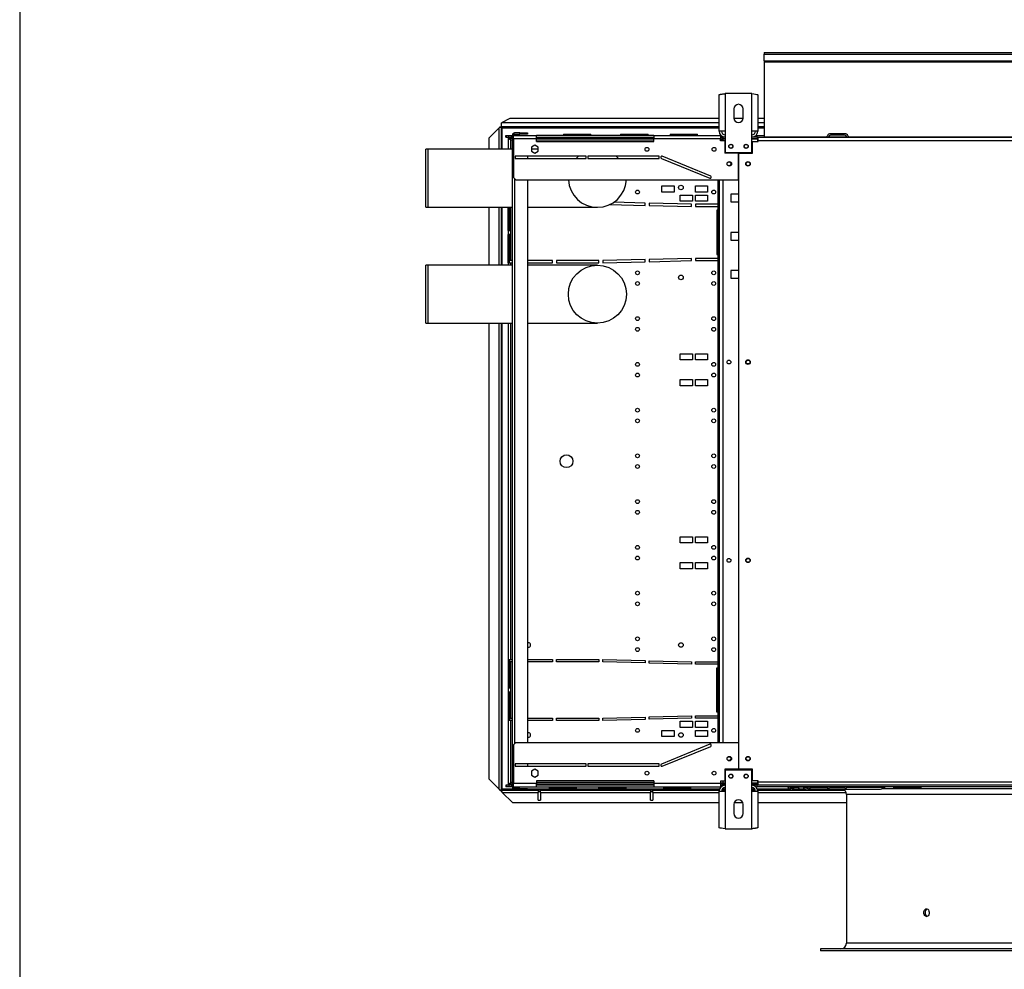
# Model space of a CAD drawing. Extents: x 79 to 6204, y 426 to 4709.
# Drawn here: x 79 to 1370, y 1608 to 2853 of the extents above; entities that cross this region are included whole.
import ezdxf

# ---------------------------------------------------------------- set-up
doc = ezdxf.new("R2010")
doc.units = 0
doc.header["$LTSCALE"] = 15
doc.header["$MEASUREMENT"] = 0
doc.linetypes.add('SLD-SOLID', pattern=[0])
doc.layers.get('0').update_dxf_attribs({"linetype": 'CONTINUOUS'})
doc.layers.add('TITLE', color=7, linetype='SLD-SOLID')

msp = doc.modelspace()

# ---------------------------------------------------------------- linework, layer by layer
at = {"color": 7, "linetype": 'SLD-SOLID'}
for p, q in [((1054.985, 2810.312), (1054.985, 2807.982)), ((1054.985, 2810.312), (1985.985, 2810.312)), ((1054.985, 2799.046), (1054.985, 2807.982)), ((1054.985, 2807.982), (1985.985, 2807.982)), ((1054.985, 2799.046), (1985.985, 2799.046)), ((1054.985, 2799.046), (1054.985, 2797.71)), ((1054.985, 2797.71), (1985.985, 2797.71)), ((1054.985, 2797.71), (1054.985, 2699.335)), ((996.185, 2706.941), (996.185, 2754.613)), ((1003.985, 2756.141), (1003.985, 2706.941)), ((1038.985, 2756.141), (1003.985, 2756.141)), ((1038.985, 2706.941), (1038.985, 2756.141)), ((1046.785, 2754.613), (1046.785, 2706.941)), ((1015.485, 2736.141), (1015.485, 2724.141)), ((1027.485, 2724.141), (1027.485, 2736.141)), ((707.815, 2711.37), (694.515, 2698.07)), ((708.663, 2712.57), (709.724, 2712.57)), ((710.515, 2712.57), (709.724, 2712.57)), ((710.515, 2712.57), (710.515, 2683.191)), ((721.585, 2723.44), (710.585, 2717.94)), ((710.585, 2717.94), (710.585, 2717.679)), ((710.585, 2712.641), (710.585, 2717.679)), ((996.185, 2712.641), (710.585, 2712.641)), ((711.715, 2711.582), (711.487, 2711.642)), ((996.185, 2723.44), (721.585, 2723.44)), ((1027.444, 2723.44), (1015.526, 2723.44)), ((1054.985, 2723.44), (1046.785, 2723.44)), ((1054.985, 2712.641), (1046.785, 2712.641)), ((694.515, 2683.191), (694.515, 2698.07)), ((716.485, 2699.141), (716.485, 2701.141)), ((716.485, 2701.141), (717.485, 2701.141)), ((716.485, 2699.141), (717.485, 2699.141)), ((717.485, 2699.141), (717.485, 2701.141)), ((717.485, 2701.141), (720.385, 2701.141)), ((717.485, 2699.141), (720.385, 2699.141)), ((719.456, 2699.141), (719.456, 2697.141)), ((720.385, 2699.141), (720.385, 2701.141)), ((720.385, 2701.141), (723.925, 2701.141)), ((720.385, 2699.141), (723.925, 2699.141)), ((723.925, 2699.141), (723.925, 2701.141)), ((723.925, 2701.141), (724.985, 2701.141)), ((723.925, 2699.141), (724.985, 2699.141)), ((724.985, 2701.641), (724.985, 2696.641)), ((726.485, 2701.641), (726.485, 2701.141)), ((726.485, 2701.141), (756.485, 2701.141)), ((726.485, 2697.141), (726.485, 2701.141)), ((734.985, 2704.641), (727.985, 2704.641)), ((727.985, 2703.141), (734.985, 2703.141)), ((734.985, 2703.141), (734.985, 2704.641)), ((734.985, 2704.641), (744.985, 2704.641)), ((744.985, 2703.141), (734.985, 2703.141)), ((744.985, 2704.641), (744.985, 2703.141)), ((756.485, 2697.141), (756.485, 2701.141)), ((910.485, 2701.141), (756.485, 2701.141)), ((756.485, 2699.141), (910.485, 2699.141)), ((791.885, 2702.941), (791.885, 2701.141)), ((791.885, 2702.941), (827.885, 2702.941)), ((827.885, 2701.141), (827.885, 2702.941)), ((866.885, 2702.941), (866.885, 2701.141)), ((866.885, 2702.941), (902.885, 2702.941)), ((902.885, 2701.141), (902.885, 2702.941)), ((910.485, 2701.141), (997.985, 2701.141)), ((910.485, 2701.141), (910.485, 2697.141)), ((931.885, 2702.941), (931.885, 2701.141)), ((931.885, 2702.941), (967.885, 2702.941)), ((967.885, 2701.141), (967.885, 2702.941)), ((1003.985, 2706.941), (996.185, 2706.941)), ((997.985, 2701.141), (997.985, 2697.141)), ((998.77, 2701.141), (997.985, 2701.141)), ((997.985, 2699.141), (1001.145, 2699.141)), ((1001.145, 2699.141), (1001.145, 2697.141)), ((1003.985, 2699.141), (1001.145, 2699.141)), ((1003.985, 2706.941), (1003.985, 2679.141)), ((1038.985, 2679.141), (1038.985, 2706.941)), ((1046.785, 2706.941), (1038.985, 2706.941)), ((1046.485, 2699.141), (1038.985, 2699.141)), ((1044.201, 2701.141), (1054.985, 2701.141)), ((1046.485, 2699.141), (1047.485, 2699.141)), ((1046.485, 2697.141), (1046.485, 2699.141)), ((1047.485, 2694.441), (1047.485, 2699.141)), ((1047.485, 2699.141), (1995.485, 2699.141)), ((1054.985, 2699.335), (1054.985, 2699.141)), ((1160.677, 2703.641), (1142.293, 2703.641)), ((1160.677, 2701.641), (1142.293, 2701.641)), ((719.385, 2697.07), (719.385, 2683.191)), ((724.985, 2697.141), (719.456, 2697.141)), ((724.985, 1851.641), (724.985, 2696.641)), ((724.985, 2696.641), (726.485, 2696.641)), ((726.485, 2697.141), (756.485, 2697.141)), ((726.485, 2697.141), (726.485, 2646.141)), ((754.485, 2688.395), (749.935, 2685.768)), ((749.935, 2685.768), (749.935, 2680.514)), ((759.035, 2685.768), (754.485, 2688.395)), ((910.485, 2697.141), (756.485, 2697.141)), ((756.485, 2693.241), (756.485, 2697.141)), ((756.485, 2693.241), (910.485, 2693.241)), ((759.035, 2680.514), (759.035, 2685.768)), ((910.485, 2693.241), (910.485, 2697.141)), ((910.485, 2697.141), (997.985, 2697.141)), ((997.985, 2694.141), (997.985, 2697.141)), ((1003.485, 2694.141), (997.985, 2694.141)), ((1001.145, 2697.141), (1003.985, 2697.141)), ((1003.985, 2696.434), (1001.145, 2696.434)), ((1003.485, 2694.141), (1003.485, 2678.141)), ((1038.985, 2697.141), (1046.485, 2697.141)), ((1046.485, 2696.434), (1038.985, 2696.434)), ((1039.985, 2678.141), (1039.985, 2693.391)), ((1039.985, 2693.391), (1047.485, 2693.391)), ((1046.485, 2696.434), (1046.485, 2693.391)), ((1047.485, 2693.391), (1047.485, 2694.441)), ((1995.485, 2694.441), (1047.485, 2694.441)), ((614.485, 2683.191), (611.485, 2683.191)), ((611.485, 2607.091), (611.485, 2683.191)), ((724.985, 2683.191), (614.485, 2683.191)), ((614.485, 2607.091), (614.485, 2683.191)), ((728.485, 2674.141), (728.485, 2671.141)), ((821.985, 2674.141), (728.485, 2674.141)), ((744.985, 2674.141), (744.985, 2671.141)), ((759.035, 2683.191), (749.935, 2683.191)), ((749.935, 2680.514), (754.485, 2677.887)), ((754.485, 2677.887), (759.035, 2680.514)), ((821.985, 2671.141), (821.985, 2674.141)), ((823.985, 2674.141), (823.985, 2671.141)), ((917.485, 2674.141), (823.985, 2674.141)), ((917.485, 2671.141), (917.485, 2674.141)), ((985.054, 2648.029), (921.554, 2674.029)), ((1021.485, 2678.141), (1003.485, 2678.141)), ((1003.985, 2679.141), (1038.985, 2679.141)), ((1021.485, 2643.141), (1021.485, 2678.141)), ((1021.735, 1870.141), (1021.735, 2678.141)), ((1021.735, 2678.141), (1039.985, 2678.141)), ((728.485, 2671.141), (821.985, 2671.141)), ((823.985, 2671.141), (917.485, 2671.141)), ((920.417, 2671.253), (983.917, 2645.253)), ((726.485, 2646.141), (729.485, 2643.141)), ((729.485, 2643.141), (1021.485, 2643.141)), ((744.985, 2643.141), (744.985, 1905.141)), ((920.985, 2635.141), (936.985, 2635.141)), ((920.985, 2627.141), (920.985, 2635.141)), ((936.985, 2635.141), (936.985, 2627.141)), ((964.985, 2635.141), (980.985, 2635.141)), ((964.985, 2627.141), (964.985, 2635.141)), ((980.985, 2635.141), (980.985, 2627.141)), ((994.685, 1905.141), (994.685, 2643.141)), ((995.685, 1905.141), (995.685, 2643.141)), ((996.485, 1905.141), (996.485, 2643.141)), ((936.985, 2627.141), (920.985, 2627.141)), ((944.985, 2615.141), (944.985, 2623.141)), ((944.985, 2623.141), (960.985, 2623.141)), ((960.985, 2623.141), (960.985, 2615.141)), ((980.985, 2627.141), (964.985, 2627.141)), ((964.985, 2615.141), (964.985, 2623.141)), ((964.985, 2623.141), (980.985, 2623.141)), ((980.985, 2623.141), (980.985, 2615.141)), ((1021.735, 2624.141), (1011.485, 2624.141)), ((1011.485, 2624.141), (1011.485, 2614.141)), ((852.844, 2610.787), (899.214, 2609.642)), ((899.288, 2612.641), (857.863, 2613.664)), ((899.214, 2609.642), (899.288, 2612.641)), ((904.287, 2612.517), (904.213, 2609.518)), ((904.213, 2609.518), (959.911, 2608.142)), ((959.985, 2611.141), (904.287, 2612.517)), ((960.985, 2615.141), (944.985, 2615.141)), ((959.911, 2608.142), (959.985, 2611.141)), ((980.985, 2615.141), (964.985, 2615.141)), ((964.985, 2611.141), (964.985, 2608.141)), ((994.685, 2611.141), (964.985, 2611.141)), ((964.985, 2608.141), (994.685, 2608.141)), ((995.985, 2611.141), (995.685, 2611.141)), ((995.685, 2608.141), (995.985, 2608.141)), ((995.985, 2608.141), (995.985, 2611.141)), ((1011.485, 2614.141), (1021.735, 2614.141)), ((611.485, 2607.091), (614.485, 2607.091)), ((614.485, 2607.091), (724.985, 2607.091)), ((694.515, 2531.191), (694.515, 2607.091)), ((710.515, 2607.091), (710.515, 2531.191)), ((719.385, 2576.641), (719.385, 2607.091)), ((721.385, 2576.641), (721.385, 2607.091)), ((721.709, 2576.641), (721.709, 2607.091)), ((744.985, 2607.091), (836.485, 2607.091)), ((992.985, 2603.141), (992.985, 2545.141)), ((994.685, 2603.141), (992.985, 2603.141)), ((995.985, 2603.141), (995.685, 2603.141)), ((995.985, 2545.141), (995.985, 2603.141)), ((719.385, 2576.641), (719.385, 2571.641)), ((719.385, 2576.641), (721.709, 2576.641)), ((721.709, 2571.641), (719.385, 2571.641)), ((719.385, 2534.141), (719.385, 2571.641)), ((721.385, 2534.141), (721.385, 2571.641)), ((721.709, 2537.141), (721.709, 2571.641)), ((1021.735, 2574.141), (1011.485, 2574.141)), ((1011.485, 2574.141), (1011.485, 2564.141)), ((1011.485, 2564.141), (1021.735, 2564.141)), ((992.985, 2545.141), (994.685, 2545.141)), ((995.685, 2545.141), (995.985, 2545.141)), ((614.485, 2531.191), (611.485, 2531.191)), ((611.485, 2455.091), (611.485, 2531.191)), ((724.985, 2531.191), (614.485, 2531.191)), ((614.485, 2455.091), (614.485, 2531.191)), ((719.385, 2534.141), (719.385, 2531.191)), ((719.385, 2534.141), (722.985, 2534.141)), ((722.985, 2537.141), (721.709, 2537.141)), ((724.985, 2537.141), (722.985, 2537.141)), ((722.985, 2534.141), (724.985, 2534.141)), ((777.801, 2537.141), (744.985, 2537.141)), ((744.985, 2534.141), (777.801, 2534.141)), ((836.485, 2531.191), (744.985, 2531.191)), ((777.801, 2534.141), (777.801, 2537.141)), ((838.517, 2537.141), (782.801, 2537.141)), ((782.801, 2537.141), (782.801, 2534.141)), ((782.801, 2534.141), (838.517, 2534.141)), ((838.517, 2534.141), (838.517, 2537.141)), ((899.214, 2538.641), (843.515, 2537.265)), ((843.515, 2537.265), (843.589, 2534.266)), ((843.589, 2534.266), (899.288, 2535.642)), ((899.288, 2535.642), (899.214, 2538.641)), ((959.911, 2540.14), (904.213, 2538.764)), ((904.213, 2538.764), (904.287, 2535.765)), ((904.287, 2535.765), (959.985, 2537.141)), ((959.985, 2537.141), (959.911, 2540.14)), ((994.685, 2540.141), (964.985, 2540.141)), ((964.985, 2540.141), (964.985, 2537.141)), ((964.985, 2537.141), (994.685, 2537.141)), ((995.985, 2540.141), (995.685, 2540.141)), ((995.685, 2537.141), (995.985, 2537.141)), ((995.985, 2537.141), (995.985, 2540.141)), ((1021.735, 2524.141), (1011.485, 2524.141)), ((1011.485, 2524.141), (1011.485, 2514.141)), ((1011.485, 2514.141), (1021.735, 2514.141)), ((611.485, 2455.091), (614.485, 2455.091)), ((614.485, 2455.091), (724.985, 2455.091)), ((694.515, 1857.212), (694.515, 2455.091)), ((710.515, 2455.091), (710.515, 1842.712)), ((719.385, 2455.091), (719.385, 2014.141)), ((744.985, 2455.091), (836.485, 2455.091)), ((944.985, 2415.141), (960.985, 2415.141)), ((944.985, 2407.141), (944.985, 2415.141)), ((960.985, 2415.141), (960.985, 2407.141)), ((964.985, 2415.141), (980.985, 2415.141)), ((964.985, 2407.141), (964.985, 2415.141)), ((980.985, 2415.141), (980.985, 2407.141)), ((960.985, 2407.141), (944.985, 2407.141)), ((980.985, 2407.141), (964.985, 2407.141)), ((944.985, 2373.141), (944.985, 2381.141)), ((944.985, 2381.141), (960.985, 2381.141)), ((960.985, 2381.141), (960.985, 2373.141)), ((964.985, 2373.141), (964.985, 2381.141)), ((964.985, 2381.141), (980.985, 2381.141)), ((980.985, 2381.141), (980.985, 2373.141)), ((960.985, 2373.141), (944.985, 2373.141)), ((980.985, 2373.141), (964.985, 2373.141)), ((944.985, 2175.141), (960.985, 2175.141)), ((944.985, 2167.141), (944.985, 2175.141)), ((960.985, 2175.141), (960.985, 2167.141)), ((964.985, 2175.141), (980.985, 2175.141)), ((964.985, 2167.141), (964.985, 2175.141)), ((980.985, 2175.141), (980.985, 2167.141)), ((960.985, 2167.141), (944.985, 2167.141)), ((980.985, 2167.141), (964.985, 2167.141)), ((944.985, 2133.141), (944.985, 2141.141)), ((944.985, 2141.141), (960.985, 2141.141)), ((960.985, 2133.141), (944.985, 2133.141)), ((960.985, 2141.141), (960.985, 2133.141)), ((964.985, 2133.141), (964.985, 2141.141)), ((964.985, 2141.141), (980.985, 2141.141)), ((980.985, 2133.141), (964.985, 2133.141)), ((980.985, 2141.141), (980.985, 2133.141)), ((719.385, 2014.141), (722.985, 2014.141)), ((719.385, 2014.141), (719.385, 1976.641)), ((721.385, 2014.141), (721.385, 1976.641)), ((722.985, 2014.141), (724.985, 2014.141)), ((744.985, 2014.141), (777.801, 2014.141)), ((777.801, 2014.141), (777.801, 2011.141)), ((782.801, 2011.141), (782.801, 2014.141)), ((782.801, 2014.141), (838.517, 2014.141)), ((838.517, 2014.141), (838.517, 2011.141)), ((843.515, 2011.018), (843.589, 2014.017)), ((843.589, 2014.017), (899.288, 2012.641)), ((721.709, 2011.141), (721.709, 1976.641)), ((722.985, 2011.141), (721.709, 2011.141)), ((722.985, 1937.141), (722.985, 2011.141)), ((724.985, 2011.141), (722.985, 2011.141)), ((777.801, 2011.141), (744.985, 2011.141)), ((838.517, 2011.141), (782.801, 2011.141)), ((899.214, 2009.642), (843.515, 2011.018)), ((899.288, 2012.641), (899.214, 2009.642)), ((904.213, 2009.518), (904.287, 2012.517)), ((959.911, 2008.142), (904.213, 2009.518)), ((904.287, 2012.517), (959.985, 2011.141)), ((959.985, 2011.141), (959.911, 2008.142)), ((964.985, 2011.141), (994.685, 2011.141)), ((964.985, 2008.141), (964.985, 2011.141)), ((994.685, 2008.141), (964.985, 2008.141)), ((992.985, 2003.141), (994.685, 2003.141)), ((992.985, 1945.141), (992.985, 2003.141)), ((995.685, 2011.141), (995.985, 2011.141)), ((995.985, 2008.141), (995.685, 2008.141)), ((995.685, 2003.141), (995.985, 2003.141)), ((995.985, 2011.141), (995.985, 2008.141)), ((995.985, 2003.141), (995.985, 1945.141)), ((719.385, 1976.641), (719.385, 1971.641)), ((721.709, 1976.641), (719.385, 1976.641)), ((719.385, 1971.641), (721.709, 1971.641)), ((719.385, 1971.641), (719.385, 1934.141)), ((721.385, 1971.641), (721.385, 1934.141)), ((721.709, 1971.641), (721.709, 1937.141)), ((721.709, 1937.141), (722.985, 1937.141)), ((722.985, 1937.141), (724.985, 1937.141)), ((744.985, 1937.141), (777.801, 1937.141)), ((777.801, 1937.141), (777.801, 1934.141)), ((782.801, 1937.141), (838.517, 1937.141)), ((782.801, 1934.141), (782.801, 1937.141)), ((838.517, 1937.141), (838.517, 1934.141)), ((843.515, 1937.265), (899.214, 1938.641)), ((843.589, 1934.266), (843.515, 1937.265)), ((899.214, 1938.641), (899.288, 1935.642)), ((904.213, 1938.764), (959.911, 1940.14)), ((904.287, 1935.765), (904.213, 1938.764)), ((959.985, 1937.141), (904.287, 1935.765)), ((959.911, 1940.14), (959.985, 1937.141)), ((964.985, 1940.141), (994.685, 1940.141)), ((964.985, 1937.141), (964.985, 1940.141)), ((994.685, 1937.141), (964.985, 1937.141)), ((994.685, 1945.141), (992.985, 1945.141)), ((995.985, 1945.141), (995.685, 1945.141)), ((995.685, 1940.141), (995.985, 1940.141)), ((995.985, 1937.141), (995.685, 1937.141)), ((995.985, 1940.141), (995.985, 1937.141)), ((719.385, 1934.141), (719.385, 1849.212)), ((722.985, 1934.141), (719.385, 1934.141)), ((722.985, 1852.741), (722.985, 1934.141)), ((724.985, 1934.141), (722.985, 1934.141)), ((777.801, 1934.141), (744.985, 1934.141)), ((838.517, 1934.141), (782.801, 1934.141)), ((899.288, 1935.642), (843.589, 1934.266)), ((944.985, 1933.141), (960.985, 1933.141)), ((944.985, 1925.141), (944.985, 1933.141)), ((960.985, 1925.141), (944.985, 1925.141)), ((960.985, 1933.141), (960.985, 1925.141)), ((964.985, 1933.141), (980.985, 1933.141)), ((964.985, 1925.141), (964.985, 1933.141)), ((980.985, 1925.141), (964.985, 1925.141)), ((980.985, 1933.141), (980.985, 1925.141)), ((920.985, 1913.141), (920.985, 1921.141)), ((920.985, 1921.141), (936.985, 1921.141)), ((936.985, 1913.141), (920.985, 1913.141)), ((936.985, 1921.141), (936.985, 1913.141)), ((964.985, 1913.141), (964.985, 1921.141)), ((964.985, 1921.141), (980.985, 1921.141)), ((980.985, 1913.141), (964.985, 1913.141)), ((980.985, 1921.141), (980.985, 1913.141)), ((729.485, 1905.141), (726.485, 1902.141)), ((726.485, 1902.141), (726.485, 1851.801)), ((729.485, 1905.141), (1021.485, 1905.141)), ((983.917, 1903.029), (920.417, 1877.029)), ((921.554, 1874.253), (985.054, 1900.253)), ((1021.485, 1905.141), (1021.485, 1870.141)), ((728.485, 1877.141), (728.485, 1874.141)), ((821.985, 1877.141), (728.485, 1877.141)), ((728.485, 1874.141), (821.985, 1874.141)), ((744.985, 1877.141), (744.985, 1874.141)), ((821.985, 1874.141), (821.985, 1877.141)), ((823.985, 1877.141), (823.985, 1874.141)), ((917.485, 1877.141), (823.985, 1877.141)), ((823.985, 1874.141), (917.485, 1874.141)), ((917.485, 1874.141), (917.485, 1877.141)), ((754.485, 1870.395), (749.935, 1867.768)), ((749.935, 1867.768), (749.935, 1862.514)), ((749.935, 1862.514), (754.485, 1859.887)), ((759.035, 1867.768), (754.485, 1870.395)), ((754.485, 1859.887), (759.035, 1862.514)), ((759.035, 1862.514), (759.035, 1867.768)), ((1021.485, 1870.141), (1003.485, 1870.141)), ((1003.485, 1870.141), (1003.485, 1854.801)), ((1038.985, 1869.141), (1003.985, 1869.141)), ((1003.985, 1869.141), (1003.985, 1841.341)), ((1039.985, 1870.141), (1021.735, 1870.141)), ((1038.985, 1841.341), (1038.985, 1869.141)), ((1039.985, 1854.891), (1039.985, 1870.141)), ((694.515, 1857.212), (707.815, 1843.912)), ((716.485, 1849.141), (716.485, 1847.141)), ((717.485, 1849.141), (716.485, 1849.141)), ((717.485, 1847.141), (716.485, 1847.141)), ((717.485, 1849.141), (717.485, 1847.141)), ((720.385, 1849.141), (717.485, 1849.141)), ((720.385, 1847.141), (717.485, 1847.141)), ((720.385, 1849.141), (720.385, 1847.141)), ((723.925, 1849.141), (720.385, 1849.141)), ((723.925, 1847.141), (720.385, 1847.141)), ((721.385, 1849.212), (721.456, 1849.724)), ((721.456, 1851.141), (724.985, 1851.141)), ((721.456, 1851.141), (721.456, 1849.141)), ((722.461, 1851.986), (722.985, 1852.741)), ((723.925, 1849.141), (723.925, 1847.141)), ((724.985, 1849.141), (723.925, 1849.141)), ((724.985, 1847.141), (723.925, 1847.141)), ((726.485, 1851.641), (724.985, 1851.641)), ((724.985, 1846.641), (724.985, 1851.641)), ((726.485, 1851.801), (756.485, 1851.801)), ((726.485, 1847.141), (726.485, 1851.801)), ((726.485, 1846.641), (726.485, 1847.141)), ((726.485, 1847.141), (756.485, 1847.141)), ((910.485, 1855.041), (756.485, 1855.041)), ((756.485, 1855.041), (756.485, 1851.801)), ((756.485, 1847.141), (756.485, 1851.801)), ((756.485, 1851.141), (910.485, 1851.141)), ((910.485, 1849.141), (756.485, 1849.141)), ((756.485, 1847.141), (910.485, 1847.141)), ((773.085, 1847.141), (773.085, 1845.341)), ((809.085, 1845.341), (809.085, 1847.141)), ((838.085, 1847.141), (838.085, 1845.341)), ((874.085, 1845.341), (874.085, 1847.141)), ((910.485, 1855.041), (910.485, 1851.801)), ((910.485, 1851.801), (997.985, 1851.801)), ((910.485, 1851.801), (910.485, 1847.141)), ((910.485, 1847.141), (997.985, 1847.141)), ((923.085, 1847.141), (923.085, 1845.341)), ((959.085, 1845.341), (959.085, 1847.141)), ((1003.485, 1854.801), (997.985, 1854.801)), ((997.985, 1854.801), (997.985, 1851.801)), ((997.985, 1851.801), (997.985, 1847.141)), ((997.985, 1849.141), (1001.145, 1849.141)), ((998.77, 1847.141), (997.985, 1847.141)), ((1003.985, 1851.848), (1001.145, 1851.848)), ((1001.145, 1849.141), (1001.145, 1851.141)), ((1001.145, 1851.141), (1003.985, 1851.141)), ((1003.985, 1849.141), (1001.145, 1849.141)), ((1046.485, 1851.848), (1038.985, 1851.848)), ((1038.985, 1851.141), (1046.485, 1851.141)), ((1046.485, 1849.141), (1038.985, 1849.141)), ((1047.485, 1854.891), (1039.985, 1854.891)), ((1044.201, 1847.141), (1045.485, 1847.141)), ((1045.485, 1849.141), (1045.485, 1847.141)), ((1997.485, 1847.141), (1045.485, 1847.141)), ((1046.485, 1854.891), (1046.485, 1851.848)), ((1047.485, 1851.141), (1046.485, 1851.141)), ((1046.485, 1851.141), (1046.485, 1849.141)), ((1047.485, 1849.141), (1046.485, 1849.141)), ((1047.485, 1853.841), (1047.485, 1854.891)), ((1047.485, 1853.841), (1995.485, 1853.841)), ((1047.485, 1849.141), (1047.485, 1853.841)), ((1995.485, 1849.141), (1047.485, 1849.141)), ((1141.793, 1846.641), (1160.177, 1846.641)), ((1224.774, 1847.141), (1224.774, 1845.341)), ((1260.774, 1845.341), (1260.774, 1847.141)), ((708.663, 1842.712), (709.724, 1842.712)), ((709.724, 1842.712), (710.515, 1842.712)), ((710.585, 1842.641), (710.585, 1841.85)), ((710.585, 1842.641), (759.015, 1842.641)), ((710.585, 1840.79), (710.585, 1841.85)), ((711.785, 1839.941), (725.085, 1826.641)), ((711.785, 1839.941), (759.015, 1839.941)), ((734.985, 1845.141), (727.985, 1845.141)), ((734.985, 1843.641), (727.985, 1843.641)), ((734.985, 1843.641), (734.985, 1845.141)), ((734.985, 1845.141), (744.985, 1845.141)), ((744.985, 1843.641), (734.985, 1843.641)), ((744.985, 1845.141), (744.985, 1843.641)), ((759.015, 1842.641), (759.015, 1839.941)), ((762.015, 1842.641), (759.015, 1842.641)), ((759.015, 1841.141), (762.015, 1841.141)), ((759.015, 1829.641), (759.015, 1839.941)), ((762.015, 1842.641), (906.015, 1842.641)), ((762.015, 1839.941), (762.015, 1842.641)), ((762.015, 1839.941), (762.015, 1829.641)), ((762.015, 1839.941), (906.015, 1839.941)), ((809.085, 1845.341), (773.085, 1845.341)), ((874.085, 1845.341), (838.085, 1845.341)), ((906.015, 1842.641), (906.015, 1839.941)), ((909.015, 1842.641), (906.015, 1842.641)), ((906.015, 1841.141), (909.015, 1841.141)), ((906.015, 1829.641), (906.015, 1839.941)), ((909.015, 1839.941), (909.015, 1842.641)), ((909.015, 1842.641), (996.294, 1842.641)), ((909.015, 1839.941), (909.015, 1829.641)), ((959.085, 1845.341), (923.085, 1845.341)), ((996.185, 1793.669), (996.185, 1841.341)), ((996.185, 1841.341), (1003.985, 1841.341)), ((999.365, 1842.641), (1003.985, 1842.641)), ((1003.985, 1841.341), (1003.985, 1792.141)), ((1038.985, 1842.641), (1043.606, 1842.641)), ((1038.985, 1792.141), (1038.985, 1841.341)), ((1038.985, 1841.341), (1046.785, 1841.341)), ((1046.676, 1842.641), (1091.793, 1842.641)), ((1046.785, 1841.341), (1046.785, 1793.669)), ((1091.793, 1844.641), (1110.177, 1844.641)), ((1091.793, 1842.641), (1110.177, 1842.641)), ((1110.177, 1842.641), (1160.584, 1842.641)), ((1113.62, 1844.141), (1207.874, 1844.141)), ((1141.793, 1844.641), (1160.177, 1844.641)), ((1162.985, 1837.141), (1162.985, 1642.141)), ((1832.537, 1844.641), (1210.434, 1844.641)), ((1260.774, 1845.341), (1224.774, 1845.341)), ((725.085, 1826.641), (996.185, 1826.641)), ((759.015, 1829.641), (762.015, 1829.641)), ((906.015, 1829.641), (909.015, 1829.641)), ((1015.485, 1824.141), (1015.485, 1812.141)), ((1016.031, 1826.641), (1026.94, 1826.641)), ((1027.485, 1812.141), (1027.485, 1824.141)), ((1046.785, 1826.641), (1162.985, 1826.641)), ((1003.985, 1792.141), (1038.985, 1792.141)), ((1128.985, 1634.641), (1128.985, 1632.141)), ((1906.148, 1634.641), (1128.985, 1634.641)), ((1906.148, 1632.141), (1128.985, 1632.141))]:
    msp.add_line(p, q, dxfattribs=at)
at = {"color": 152, "linetype": 'SLD-SOLID'}
for p, q in [((707.815, 2683.191), (707.815, 2711.37)), ((996.185, 2717.679), (710.585, 2717.679)), ((711.715, 2683.191), (711.715, 2711.504)), ((711.715, 2711.504), (996.185, 2711.504)), ((1054.985, 2717.679), (1046.785, 2717.679)), ((1046.785, 2711.504), (1054.985, 2711.504)), ((1054.985, 2699.335), (1136.489, 2699.335)), ((1139.461, 2699.335), (1163.509, 2699.335)), ((1166.481, 2699.335), (1876.489, 2699.335)), ((722.985, 2695.541), (724.985, 2695.541)), ((722.985, 2683.191), (722.985, 2695.541)), ((756.485, 2695.541), (910.485, 2695.541)), ((1001.145, 2696.434), (1001.145, 2694.141)), ((1046.485, 2697.541), (1047.485, 2697.541)), ((727.985, 2644.641), (727.985, 1903.641)), ((1001.145, 2643.141), (1001.145, 1905.141)), ((707.815, 2531.191), (707.815, 2607.091)), ((711.715, 2531.191), (711.715, 2607.091)), ((722.985, 2537.141), (722.985, 2607.091)), ((722.985, 2531.191), (722.985, 2534.141)), ((707.815, 1843.912), (707.815, 2455.091)), ((711.715, 1843.904), (711.715, 2455.091)), ((722.985, 2014.141), (722.985, 2455.091)), ((724.985, 1852.741), (722.985, 1852.741)), ((910.485, 1852.741), (756.485, 1852.741)), ((1001.145, 1854.801), (1001.145, 1851.848)), ((1046.485, 1854.741), (1047.485, 1854.741)), ((1092.944, 1846.861), (1090.908, 1846.861)), ((1092.944, 1846.861), (1099.172, 1846.861)), ((1108.116, 1846.861), (1099.172, 1846.861)), ((1108.116, 1846.861), (1112.956, 1846.861)), ((1115.788, 1846.861), (1137.801, 1846.861)), ((1140.726, 1846.861), (1161.245, 1846.861)), ((1164.17, 1846.861), (1211.378, 1846.861)), ((1213.314, 1846.861), (1211.378, 1846.861)), ((726.757, 1843.904), (711.715, 1843.904)), ((996.618, 1843.904), (744.985, 1843.904)), ((909.015, 1839.941), (996.185, 1839.941)), ((1003.985, 1843.904), (999.927, 1843.904)), ((1043.044, 1843.904), (1038.985, 1843.904)), ((1088.588, 1843.904), (1046.352, 1843.904)), ((1046.785, 1839.941), (1162.443, 1839.941)), ((1158.728, 1843.904), (1113.383, 1843.904)), ((1872.801, 1837.141), (1162.985, 1837.141)), ((1872.801, 1642.141), (1162.985, 1642.141))]:
    msp.add_line(p, q, dxfattribs=at)
at = {"color": 7, "linetype": 'SLD-SOLID', "flags": 128}
for points in [[(996.185, 2754.613), (996.192, 2754.654), (996.247, 2754.736), (996.358, 2754.818), (996.526, 2754.902), (996.632, 2754.944), (997.103, 2755.09), (997.641, 2755.217), (997.92, 2755.275), (998.496, 2755.382), (999.065, 2755.477), (999.62, 2755.563), (999.903, 2755.605), (1000.943, 2755.751), (1001.905, 2755.879), (1002.353, 2755.936), (1003.162, 2756.038), (1003.985, 2756.141)], [(1038.985, 2756.141), (1041.586, 2755.81), (1043.89, 2755.48), (1045.632, 2755.149), (1046.613, 2754.818), (1046.785, 2754.613)], [(709.724, 2712.57), (708.848, 2711.97), (707.815, 2711.37)], [(708.663, 2712.57), (708.274, 2711.97), (707.815, 2711.37)], [(722.985, 2695.541), (721.608, 2695.924), (720.44, 2696.306), (719.659, 2696.688), (719.385, 2697.07)], [(722.985, 2695.541), (722.373, 2695.924), (721.918, 2696.258)], [(811.852, 2674.141), (809.257, 2671.72), (808.704, 2671.141)], [(864.267, 2671.141), (862.398, 2673.004), (861.119, 2674.141)], [(719.385, 1849.212), (719.659, 1850.094), (720.44, 1850.977), (721.608, 1851.859), (722.985, 1852.741)], [(707.815, 1843.912), (708.848, 1843.312), (709.724, 1842.712)], [(707.815, 1843.912), (708.274, 1843.312), (708.663, 1842.712)], [(710.585, 1841.85), (711.185, 1840.974), (711.785, 1839.941)], [(710.585, 1840.79), (711.185, 1840.4), (711.785, 1839.941)], [(1003.985, 1792.141), (1001.384, 1792.472), (999.081, 1792.803), (997.339, 1793.133), (996.358, 1793.464), (996.185, 1793.669)], [(1046.785, 1793.669), (1046.779, 1793.629), (1046.724, 1793.547), (1046.613, 1793.464), (1046.444, 1793.38), (1046.339, 1793.338), (1045.867, 1793.192), (1045.33, 1793.065), (1045.05, 1793.008), (1044.475, 1792.901), (1043.905, 1792.805), (1043.351, 1792.719), (1043.068, 1792.677), (1042.028, 1792.531), (1041.066, 1792.404), (1040.618, 1792.346), (1039.809, 1792.244), (1038.985, 1792.141)], [(1264.477, 1682.141), (1264.673, 1683.796), (1265.242, 1685.264), (1266.12, 1686.381), (1267.213, 1687.019), (1268.397, 1687.108), (1269.541, 1686.636), (1270.513, 1685.658), (1271.202, 1684.283), (1271.528, 1682.667), (1271.452, 1680.992), (1270.983, 1679.446), (1270.176, 1678.204), (1269.125, 1677.406), (1267.95, 1677.141), (1266.785, 1677.441), (1265.76, 1678.27), (1264.988, 1679.536), (1264.554, 1681.095), (1264.477, 1682.141)]]:
    msp.add_lwpolyline(points, dxfattribs=at)
at = {"color": 7, "linetype": 'SLD-SOLID'}
for centre, radius in [((901.485, 2683.141), 2.5), ((989.485, 2683.141), 2.5), ((1011.485, 2687.141), 2.75), ((1011.485, 2687.141), 2.5), ((1031.485, 2687.141), 2.75), ((1031.485, 2687.141), 2.5), ((1009.485, 2664.141), 3), ((1008.985, 2664.141), 2.5), ((1033.985, 2664.141), 3), ((1033.985, 2664.141), 2.5), ((945.985, 2633.141), 3), ((888.985, 2627.141), 2.5), ((988.985, 2627.141), 2.5), ((836.485, 2493.141), 38.05), ((888.985, 2521.141), 2.5), ((945.985, 2515.141), 3), ((988.985, 2521.141), 2.5), ((888.985, 2507.141), 2.5), ((988.985, 2507.141), 2.5), ((888.985, 2461.141), 2.5), ((988.985, 2461.141), 2.5), ((888.985, 2447.141), 2.5), ((988.985, 2447.141), 2.5), ((888.985, 2401.141), 2.5), ((988.985, 2401.141), 2.5), ((1008.985, 2404.141), 2.5), ((1033.985, 2404.141), 3), ((1033.985, 2404.141), 2.5), ((888.985, 2387.141), 2.5), ((988.985, 2387.141), 2.5), ((888.985, 2341.141), 2.5), ((988.985, 2341.141), 2.5), ((888.985, 2327.141), 2.5), ((988.985, 2327.141), 2.5), ((795.985, 2274.141), 8.4), ((888.985, 2281.141), 2.5), ((988.985, 2281.141), 2.5), ((888.985, 2267.141), 2.5), ((988.985, 2267.141), 2.5), ((888.985, 2221.141), 2.5), ((988.985, 2221.141), 2.5), ((888.985, 2207.141), 2.5), ((988.985, 2207.141), 2.5), ((888.985, 2161.141), 2.5), ((988.985, 2161.141), 2.5), ((888.985, 2147.141), 2.5), ((988.985, 2147.141), 2.5), ((1008.985, 2144.141), 2.5), ((1033.985, 2144.141), 3), ((1033.985, 2144.141), 2.5), ((888.985, 2101.141), 2.5), ((988.985, 2101.141), 2.5), ((888.985, 2087.141), 2.5), ((988.985, 2087.141), 2.5), ((888.985, 2041.141), 2.5), ((988.985, 2041.141), 2.5), ((888.985, 2027.141), 2.5), ((945.985, 2033.141), 3), ((988.985, 2027.141), 2.5), ((888.985, 1921.141), 2.5), ((988.985, 1921.141), 2.5), ((945.985, 1915.141), 3), ((1009.485, 1884.141), 3), ((1008.985, 1884.141), 2.5), ((1033.985, 1884.141), 3), ((1033.985, 1884.141), 2.5), ((901.485, 1865.141), 2.5), ((989.485, 1865.141), 2.5), ((1011.485, 1861.141), 2.75), ((1011.485, 1861.141), 2.5), ((1031.485, 1861.141), 2.75), ((1031.485, 1861.141), 2.5)]:
    msp.add_circle(centre, radius, dxfattribs=at)
for centre, radius, start, end in [((1021.485, 2736.141), 6, 0, 180), ((1021.485, 2724.141), 6, 180, 0), ((712.356, 2713.434), 2.034, 205.125376, 251.617174), ((709.872, 2710.803), 1.972, 20.818671, 68.781533), ((727.985, 2701.641), 3, 90, 180), ((727.985, 2701.641), 1.5, 90, 180), ((1003.985, 2706.941), 7.8, 180, 270), ((1000.891, 2695.241), 3.908, 86.267724, 138.026597), ((1003.985, 2706.941), 4.8, 180, 270), ((1038.985, 2706.941), 7.8, 270, 0), ((1038.985, 2706.941), 4.8, 270, 0), ((1135.485, 2701.841), 2.7, 270, 336.92773), ((1142.293, 2698.941), 4.7, 90, 156.92773), ((1135.485, 2701.841), 4.7, 324.93761, 336.92773), ((1142.293, 2698.941), 2.7, 90, 156.92773), ((1160.677, 2698.941), 4.7, 23.07227, 90), ((1160.677, 2698.941), 2.7, 23.07227, 90), ((1167.485, 2701.841), 4.7, 203.07227, 215.06239), ((1167.485, 2701.841), 2.7, 203.07227, 270), ((718.538, 2690.424), 6.78, 49.006791, 82.218971), ((1009.597, 2662.294), 35.171, 103.904212, 109.277679), ((1001.118, 2694.569), 2.572, 89.389567, 151.539138), ((920.985, 2672.641), 1.5, 67.733412, 247.733412), ((984.485, 2646.641), 1.5, 247.733412, 67.733412), ((836.485, 2645.141), 38.05, 183.012993, 356.987007), ((745.985, 2033.141), 3, 250.528779, 109.471221), ((745.985, 1915.141), 3, 250.528779, 109.471221), ((984.485, 1901.641), 1.5, 292.266588, 112.266588), ((920.985, 1875.641), 1.5, 112.266588, 292.266588), ((720.15, 1853.92), 3.071, 295.16967, 337.419246), ((727.985, 1846.641), 3, 180, 270), ((727.985, 1846.641), 1.5, 180, 270), ((1003.985, 1841.341), 7.8, 90, 180), ((1006.858, 1876.922), 25.716, 249.816854, 257.165103), ((1001.052, 1853.358), 4.218, 223.361783, 271.273125), ((1001.077, 1853.597), 2.457, 206.808251, 271.596471), ((1003.985, 1841.341), 4.8, 90, 180), ((1038.985, 1841.341), 7.8, 0, 90), ((1038.985, 1841.341), 4.8, 0, 90), ((1084.985, 1844.441), 2.7, 23.07227, 90), ((1084.985, 1844.441), 4.7, 23.07227, 35.06239), ((1091.793, 1847.341), 2.7, 203.07227, 270), ((1090.348, 1846.441), 0.7, 36.869898, 90), ((1096.348, 1850.941), 6.8, 216.869898, 247.891162), ((1092.547, 1846.724), 0.42, 19.092728, 83.649674), ((1098.612, 1846.441), 0.7, 36.869898, 90), ((1104.612, 1850.941), 6.8, 216.869898, 247.891162), ((1108.52, 1846.713), 0.43, 95.784305, 159.854708), ((1110.177, 1847.341), 2.7, 270, 336.92773), ((1116.985, 1844.441), 4.7, 144.93761, 156.92773), ((1116.985, 1844.441), 2.7, 90, 156.92773), ((1141.793, 1849.341), 4.7, 207.910068, 270), ((1141.793, 1849.341), 2.7, 234.569055, 270), ((1160.177, 1849.341), 2.7, 270, 305.430945), ((1160.177, 1849.341), 4.7, 270, 332.089932), ((1207.874, 1850.941), 6.8, 270, 323.130102), ((1211.783, 1846.713), 0.43, 95.784305, 159.854708), ((1213.874, 1846.441), 0.7, 90, 143.130102), ((712.461, 1841.953), 2.089, 110.923431, 158.697766), ((709.673, 1844.594), 2.155, 295.05439, 341.33487), ((1091.793, 1847.341), 4.7, 203.07227, 270), ((1110.177, 1847.341), 4.7, 270, 336.92773), ((1155.485, 1837.141), 7.5, 0, 68.96053), ((1021.485, 1824.141), 6, 0, 180), ((1021.485, 1812.141), 6, 180, 0), ((1270.844, 1682.731), 4.637, 115.40838, 187.302913), ((1271.094, 1681.665), 4.872, 174.388313, 242.506996), ((1155.485, 1642.141), 7.5, 270, 0)]:
    msp.add_arc(centre, radius, start, end, dxfattribs=at)
at = {"color": 152, "linetype": 'SLD-SOLID'}
for centre, radius, start, end in [((1097.634, 1848.827), 5.086, 202.74522, 235.401707), ((1103.411, 1848.909), 5.132, 303.735551, 336.483372), ((1207.453, 1848.301), 4.181, 275.784305, 339.854708)]:
    msp.add_arc(centre, radius, start, end, dxfattribs=at)
at = {"layer": 'TITLE', "color": 7, "linetype": 'SLD-SOLID'}
msp.add_line((79.096, 4708.74), (79.096, 432.492), dxfattribs=at)

doc.saveas('drawing.dxf')
